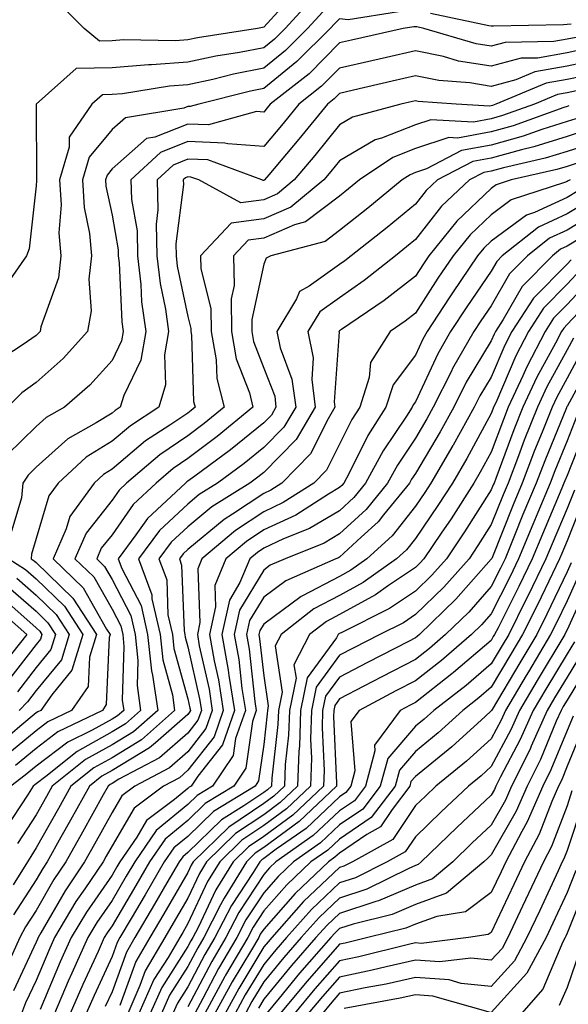
# Model space of a CAD drawing. Units: inches. Extents: x 1037123 to 1039763, y 7218698 to 7221338.
# Drawn here: x 1038156 to 1038228, y 7219253 to 7219383 of the extents above; entities that cross this region are included whole.
import ezdxf

# ---------------------------------------------------------------- set-up
doc = ezdxf.new("R2010")
doc.units = ezdxf.units.IN
doc.header["$MEASUREMENT"] = 0
doc.layers.add('Contour_10377218', color=7, linetype='Continuous', true_color=0x5b8431)

msp = doc.modelspace()

# ---------------------------------------------------------------- linework, layer by layer
at = {"layer": 'Contour_10377218'}
for points in [[(1038192.72, 7219387.25, 2974), (1038188.05, 7219382.08, 2974), (1038187.91, 7219382.06, 2974), (1038187.25, 7219381.92, 2974), (1038179.3, 7219380.67, 2974), (1038178.05, 7219380.4, 2974), (1038176.41, 7219380.28, 2974), (1038169.55, 7219380.42, 2974), (1038168.05, 7219380.3, 2974), (1038166.39, 7219380.26, 2974), (1038164.38, 7219381.92, 2974), (1038161.23, 7219385.1, 2974)], [(1038194.3, 7219385.67, 2975), (1038190.88, 7219381.92, 2975), (1038189.46, 7219380.51, 2975), (1038188.05, 7219379.36, 2975), (1038184.87, 7219378.74, 2975), (1038181.72, 7219378.25, 2975), (1038178.05, 7219377.45, 2975), (1038173.25, 7219377.12, 2975), (1038172.84, 7219377.13, 2975), (1038168.05, 7219376.74, 2975), (1038163.32, 7219376.65, 2975), (1038158.05, 7219371.92, 2975), (1038158.11, 7219361.98, 2975), (1038158.09, 7219361.92, 2975), (1038158.11, 7219361.86, 2975), (1038158.05, 7219361.16, 2975), (1038157.15, 7219352.82, 2975), (1038156.78, 7219351.92, 2975), (1038153.87, 7219347.74, 2975)], [(1038195.84, 7219384.13, 2976), (1038193.83, 7219381.92, 2976), (1038190.94, 7219379.03, 2976), (1038188.05, 7219376.69, 2976), (1038184.07, 7219375.9, 2976), (1038181.33, 7219375.2, 2976), (1038178.05, 7219374.48, 2976), (1038175.65, 7219374.32, 2976), (1038169.44, 7219373.31, 2976), (1038168.05, 7219373.19, 2976), (1038166.8, 7219373.17, 2976), (1038165.41, 7219371.92, 2976), (1038162.39, 7219367.58, 2976), (1038162.39, 7219366.26, 2976), (1038161.14, 7219361.92, 2976), (1038161.33, 7219358.64, 2976), (1038161.06, 7219354.93, 2976), (1038161.31, 7219351.92, 2976), (1038160.98, 7219348.99, 2976), (1038158.66, 7219342.53, 2976), (1038158.56, 7219341.92, 2976), (1038158.32, 7219341.65, 2976), (1038158.05, 7219341.41, 2976), (1038156.35, 7219340.22, 2976), (1038152.35, 7219337.62, 2976)], [(1038205.84, 7219384.13, 2977), (1038199.2, 7219383.07, 2977), (1038198.05, 7219383.17, 2977), (1038197.41, 7219382.56, 2977), (1038196.8, 7219381.92, 2977), (1038192.42, 7219377.55, 2977), (1038188.05, 7219373.99, 2977), (1038186.31, 7219373.66, 2977), (1038179.5, 7219371.92, 2977), (1038178.36, 7219371.61, 2977), (1038178.05, 7219371.61, 2977), (1038177.54, 7219371.41, 2977), (1038169.83, 7219370.14, 2977), (1038168.05, 7219368.58, 2977), (1038165.04, 7219364.93, 2977), (1038164.16, 7219361.92, 2977), (1038164.4, 7219358.27, 2977), (1038165.1, 7219354.87, 2977), (1038165.34, 7219351.92, 2977), (1038164.98, 7219348.85, 2977), (1038165.32, 7219344.65, 2977), (1038164.83, 7219341.92, 2977), (1038161.6, 7219338.37, 2977), (1038158.05, 7219335.2, 2977), (1038156.14, 7219333.83, 2977), (1038154.28, 7219331.92, 2977)], [(1038228.6, 7219382.47, 2977), (1038228.05, 7219382.43, 2977), (1038227.56, 7219382.41, 2977), (1038218.36, 7219382.23, 2977), (1038218.05, 7219382.21, 2977), (1038217.72, 7219382.25, 2977), (1038210.04, 7219383.91, 2977)], [(1038229.24, 7219380.73, 2978), (1038228.05, 7219380.49, 2978), (1038226.31, 7219380.18, 2978), (1038219.89, 7219380.08, 2978), (1038218.05, 7219379.58, 2978), (1038216.04, 7219379.91, 2978), (1038209.16, 7219381.92, 2978), (1038208.25, 7219382.12, 2978), (1038208.05, 7219382.13, 2978), (1038207.84, 7219382.13, 2978), (1038206.45, 7219381.92, 2978), (1038199.61, 7219380.36, 2978), (1038198.05, 7219380.01, 2978), (1038194.03, 7219375.94, 2978), (1038188.91, 7219371.92, 2978), (1038188.52, 7219371.45, 2978), (1038188.05, 7219370.88, 2978), (1038187.09, 7219370.96, 2978), (1038180.76, 7219369.21, 2978), (1038178.05, 7219369.3, 2978), (1038173.69, 7219367.56, 2978), (1038172.58, 7219367.39, 2978), (1038168.05, 7219363.37, 2978), (1038167.41, 7219362.56, 2978), (1038167.21, 7219361.92, 2978), (1038167.25, 7219361.12, 2978), (1038168.05, 7219357.29, 2978), (1038168.85, 7219352.72, 2978), (1038168.87, 7219351.92, 2978), (1038168.99, 7219350.98, 2978), (1038169.34, 7219343.21, 2978), (1038169.51, 7219341.92, 2978), (1038169.3, 7219340.67, 2978), (1038168.05, 7219338.09, 2978), (1038165.14, 7219334.83, 2978), (1038161.8, 7219331.92, 2978), (1038159.38, 7219330.59, 2978), (1038158.05, 7219329.38, 2978), (1038154.28, 7219325.69, 2978)], [(1038230.71, 7219379.26, 2979), (1038228.05, 7219378.72, 2979), (1038224.14, 7219378.01, 2979), (1038221.98, 7219377.99, 2979), (1038218.05, 7219376.92, 2979), (1038213.75, 7219377.62, 2979), (1038211.76, 7219378.21, 2979), (1038208.05, 7219378.97, 2979), (1038204.22, 7219378.09, 2979), (1038202.31, 7219377.66, 2979), (1038198.05, 7219376.67, 2979), (1038195.69, 7219374.28, 2979), (1038192.68, 7219371.92, 2979), (1038190.61, 7219369.36, 2979), (1038188.05, 7219366.33, 2979), (1038183.3, 7219366.67, 2979), (1038182.93, 7219366.8, 2979), (1038178.05, 7219366.98, 2979), (1038174.44, 7219365.53, 2979), (1038170.55, 7219361.92, 2979), (1038170.61, 7219359.36, 2979), (1038171.35, 7219355.22, 2979), (1038171.41, 7219351.92, 2979), (1038171.86, 7219348.11, 2979), (1038171.96, 7219345.83, 2979), (1038172.5, 7219341.92, 2979), (1038171.84, 7219338.13, 2979), (1038169.59, 7219333.46, 2979), (1038169.12, 7219331.92, 2979), (1038168.48, 7219331.49, 2979), (1038168.05, 7219331.14, 2979), (1038165.98, 7219329.85, 2979), (1038162.21, 7219327.76, 2979), (1038158.05, 7219324.01, 2979), (1038157, 7219322.97, 2979), (1038156.31, 7219321.92, 2979), (1038156.1, 7219319.97, 2979), (1038154.71, 7219315.26, 2979)], [(1038232.17, 7219377.8, 2980), (1038228.05, 7219376.96, 2980), (1038223.79, 7219376.18, 2980), (1038221.27, 7219375.14, 2980), (1038218.05, 7219374.26, 2980), (1038215.24, 7219374.73, 2980), (1038211.16, 7219375.03, 2980), (1038208.05, 7219375.67, 2980), (1038205, 7219374.97, 2980), (1038199.91, 7219373.78, 2980), (1038198.05, 7219373.35, 2980), (1038197.35, 7219372.62, 2980), (1038196.45, 7219371.92, 2980), (1038192.68, 7219367.29, 2980), (1038188.73, 7219362.6, 2980), (1038188.17, 7219361.92, 2980), (1038188.11, 7219361.86, 2980), (1038188.05, 7219361.84, 2980), (1038187.97, 7219361.84, 2980), (1038187.82, 7219361.92, 2980), (1038180.69, 7219364.56, 2980), (1038178.05, 7219364.65, 2980), (1038176.1, 7219363.87, 2980), (1038173.99, 7219361.92, 2980), (1038174.1, 7219357.97, 2980), (1038173.87, 7219356.1, 2980), (1038173.95, 7219351.92, 2980), (1038174.38, 7219348.25, 2980), (1038175.1, 7219344.87, 2980), (1038175.51, 7219341.92, 2980), (1038174.96, 7219338.83, 2980), (1038175.1, 7219334.87, 2980), (1038174.22, 7219331.92, 2980), (1038170.49, 7219329.48, 2980), (1038168.05, 7219327.45, 2980), (1038164.63, 7219325.34, 2980), (1038160.94, 7219321.92, 2980), (1038159.73, 7219320.24, 2980), (1038158.05, 7219314.6, 2980), (1038157.44, 7219312.53, 2980), (1038157.41, 7219311.92, 2980), (1038157.8, 7219311.67, 2980), (1038158.05, 7219311.43, 2980), (1038162.87, 7219306.74, 2980), (1038166, 7219301.92, 2980), (1038165.08, 7219298.95, 2980), (1038164.91, 7219295.06, 2980), (1038162.72, 7219291.92, 2980), (1038159.57, 7219290.4, 2980), (1038158.05, 7219289.22, 2980), (1038154.07, 7219285.9, 2980)], [(1038232.15, 7219376.02, 2981), (1038228.05, 7219375.18, 2981), (1038225.28, 7219374.69, 2981), (1038218.64, 7219371.92, 2981), (1038218.21, 7219371.76, 2981), (1038218.05, 7219371.72, 2981), (1038217.8, 7219371.67, 2981), (1038213.44, 7219371.92, 2981), (1038208.42, 7219372.29, 2981), (1038208.05, 7219372.37, 2981), (1038207.68, 7219372.29, 2981), (1038206.14, 7219371.92, 2981), (1038199.77, 7219370.2, 2981), (1038198.05, 7219369.21, 2981), (1038194.81, 7219365.16, 2981), (1038192.07, 7219361.92, 2981), (1038189.87, 7219360.1, 2981), (1038188.05, 7219359.32, 2981), (1038185.02, 7219358.89, 2981), (1038179.5, 7219361.92, 2981), (1038178.44, 7219362.31, 2981), (1038178.05, 7219362.33, 2981), (1038177.76, 7219362.21, 2981), (1038177.44, 7219361.92, 2981), (1038177.46, 7219361.33, 2981), (1038176.47, 7219353.5, 2981), (1038176.49, 7219351.92, 2981), (1038176.66, 7219350.53, 2981), (1038178.05, 7219343.89, 2981), (1038178.44, 7219342.31, 2981), (1038178.46, 7219341.92, 2981), (1038178.54, 7219341.43, 2981), (1038178.81, 7219332.68, 2981), (1038179.01, 7219331.92, 2981), (1038178.48, 7219331.49, 2981), (1038178.05, 7219331.16, 2981), (1038175.69, 7219329.56, 2981), (1038172.48, 7219327.49, 2981), (1038168.05, 7219323.76, 2981), (1038166.92, 7219323.05, 2981), (1038165.69, 7219321.92, 2981), (1038162.48, 7219317.49, 2981), (1038162.01, 7219315.88, 2981), (1038160.28, 7219311.92, 2981), (1038164.24, 7219308.11, 2981), (1038167.33, 7219302.64, 2981), (1038167.8, 7219301.92, 2981), (1038167.68, 7219301.55, 2981), (1038167.29, 7219292.68, 2981), (1038166.78, 7219291.92, 2981), (1038160.9, 7219289.07, 2981), (1038158.05, 7219286.9, 2981), (1038155.34, 7219284.63, 2981)], [(1038229.92, 7219373.8, 2982), (1038228.05, 7219373.4, 2982), (1038226.78, 7219373.19, 2982), (1038223.75, 7219371.92, 2982), (1038219.55, 7219370.42, 2982), (1038218.05, 7219369.99, 2982), (1038215.69, 7219369.56, 2982), (1038210.1, 7219369.87, 2982), (1038208.05, 7219369.21, 2982), (1038203.58, 7219367.45, 2982), (1038202.74, 7219367.23, 2982), (1038198.05, 7219364.44, 2982), (1038196.92, 7219363.05, 2982), (1038195.98, 7219361.92, 2982), (1038191.64, 7219358.33, 2982), (1038188.05, 7219356.78, 2982), (1038183.77, 7219356.2, 2982), (1038179.73, 7219351.92, 2982), (1038179.77, 7219350.2, 2982), (1038181.1, 7219344.97, 2982), (1038181.14, 7219341.92, 2982), (1038181.78, 7219338.19, 2982), (1038181.86, 7219335.73, 2982), (1038182.82, 7219331.92, 2982), (1038180.2, 7219329.77, 2982), (1038178.05, 7219328.17, 2982), (1038174.34, 7219325.63, 2982), (1038169.98, 7219321.92, 2982), (1038168.99, 7219320.98, 2982), (1038168.05, 7219319.65, 2982), (1038164.65, 7219315.32, 2982), (1038163.17, 7219311.92, 2982), (1038165.65, 7219309.52, 2982), (1038168.05, 7219305.28, 2982), (1038169.2, 7219303.07, 2982), (1038169.46, 7219301.92, 2982), (1038169.63, 7219300.34, 2982), (1038169.4, 7219293.27, 2982), (1038169.59, 7219291.92, 2982), (1038168.77, 7219291.2, 2982), (1038168.05, 7219290.77, 2982), (1038165.43, 7219289.3, 2982), (1038162.23, 7219287.74, 2982), (1038158.05, 7219284.56, 2982), (1038156.6, 7219283.37, 2982), (1038154.71, 7219281.92, 2982)], [(1038228.28, 7219371.69, 2983), (1038228.05, 7219371.61, 2983), (1038227.6, 7219371.47, 2983), (1038220.92, 7219369.05, 2983), (1038218.05, 7219368.27, 2983), (1038213.58, 7219367.45, 2983), (1038212.44, 7219367.53, 2983), (1038208.05, 7219366.06, 2983), (1038205.08, 7219364.89, 2983), (1038200.69, 7219361.92, 2983), (1038199.24, 7219360.73, 2983), (1038198.05, 7219359.79, 2983), (1038193.58, 7219356.39, 2983), (1038192.13, 7219356, 2983), (1038188.05, 7219354.26, 2983), (1038186, 7219353.97, 2983), (1038184.05, 7219351.92, 2983), (1038184.14, 7219348.01, 2983), (1038183.75, 7219346.22, 2983), (1038183.81, 7219341.92, 2983), (1038184.44, 7219338.31, 2983), (1038186.16, 7219333.81, 2983), (1038186.62, 7219331.92, 2983), (1038181.92, 7219328.05, 2983), (1038178.05, 7219325.16, 2983), (1038176.12, 7219323.85, 2983), (1038173.87, 7219321.92, 2983), (1038170.86, 7219319.11, 2983), (1038168.05, 7219315.1, 2983), (1038166.64, 7219313.33, 2983), (1038166.04, 7219311.92, 2983), (1038167.05, 7219310.92, 2983), (1038168.05, 7219309.19, 2983), (1038170.55, 7219304.42, 2983), (1038171.1, 7219301.92, 2983), (1038171.47, 7219298.5, 2983), (1038171.35, 7219295.22, 2983), (1038171.82, 7219291.92, 2983), (1038169.83, 7219290.14, 2983), (1038168.05, 7219289.07, 2983), (1038163.46, 7219286.51, 2983), (1038159.34, 7219283.21, 2983), (1038158.05, 7219282.21, 2983), (1038157.89, 7219282.08, 2983), (1038157.66, 7219281.92, 2983), (1038156.98, 7219280.85, 2983), (1038153.87, 7219276.1, 2983)], [(1038229.79, 7219370.18, 2984), (1038228.05, 7219369.63, 2984), (1038224.71, 7219368.58, 2984), (1038222.27, 7219367.7, 2984), (1038218.05, 7219366.53, 2984), (1038214.14, 7219365.83, 2984), (1038209.53, 7219363.4, 2984), (1038208.05, 7219362.92, 2984), (1038207.35, 7219362.62, 2984), (1038206.29, 7219361.92, 2984), (1038201.76, 7219358.21, 2984), (1038198.05, 7219355.26, 2984), (1038196.16, 7219353.81, 2984), (1038188.97, 7219351.92, 2984), (1038188.38, 7219351.59, 2984), (1038188.05, 7219350.79, 2984), (1038186.47, 7219343.5, 2984), (1038186.49, 7219341.92, 2984), (1038186.72, 7219340.59, 2984), (1038188.05, 7219337.1, 2984), (1038189.5, 7219333.37, 2984), (1038189.67, 7219331.92, 2984), (1038189.07, 7219330.9, 2984), (1038188.05, 7219329.87, 2984), (1038183.67, 7219326.3, 2984), (1038178.97, 7219322.84, 2984), (1038178.05, 7219322.15, 2984), (1038177.91, 7219322.06, 2984), (1038177.76, 7219321.92, 2984), (1038172.72, 7219317.25, 2984), (1038171.21, 7219315.08, 2984), (1038168.85, 7219311.92, 2984), (1038169.34, 7219310.63, 2984), (1038171.88, 7219305.75, 2984), (1038172.74, 7219301.92, 2984), (1038173.25, 7219297.12, 2984), (1038173.4, 7219296.57, 2984), (1038174.07, 7219291.92, 2984), (1038170.9, 7219289.07, 2984), (1038168.05, 7219287.37, 2984), (1038164.55, 7219285.42, 2984), (1038160.18, 7219281.92, 2984), (1038159.42, 7219280.55, 2984), (1038158.05, 7219278.11, 2984), (1038155.61, 7219274.36, 2984)], [(1038231.27, 7219368.7, 2985), (1038228.05, 7219367.66, 2985), (1038223.67, 7219366.3, 2985), (1038222.03, 7219365.9, 2985), (1038218.05, 7219364.81, 2985), (1038215.61, 7219364.36, 2985), (1038210.96, 7219361.92, 2985), (1038209.46, 7219360.51, 2985), (1038208.05, 7219358.72, 2985), (1038204.32, 7219355.65, 2985), (1038199.59, 7219351.92, 2985), (1038198.73, 7219351.24, 2985), (1038198.05, 7219350.77, 2985), (1038194.05, 7219347.92, 2985), (1038192.76, 7219347.21, 2985), (1038192.37, 7219346.24, 2985), (1038189.77, 7219341.92, 2985), (1038190.2, 7219339.77, 2985), (1038191.78, 7219335.65, 2985), (1038192.27, 7219331.92, 2985), (1038190.69, 7219329.28, 2985), (1038188.05, 7219326.61, 2985), (1038185.47, 7219324.5, 2985), (1038181.98, 7219321.92, 2985), (1038179.55, 7219320.42, 2985), (1038178.05, 7219319.15, 2985), (1038174.32, 7219315.65, 2985), (1038171.55, 7219311.92, 2985), (1038173.3, 7219307.17, 2985), (1038173.32, 7219306.65, 2985), (1038174.38, 7219301.92, 2985), (1038174.73, 7219298.6, 2985), (1038176.02, 7219293.95, 2985), (1038176.31, 7219291.92, 2985), (1038171.96, 7219288.01, 2985), (1038168.05, 7219285.67, 2985), (1038165.65, 7219284.32, 2985), (1038162.64, 7219281.92, 2985), (1038161, 7219278.97, 2985), (1038158.05, 7219273.76, 2985), (1038157.33, 7219272.64, 2985), (1038156.9, 7219271.92, 2985), (1038155, 7219268.87, 2985)], [(1038232.78, 7219367.19, 2986), (1038228.05, 7219365.69, 2986), (1038225.18, 7219364.79, 2986), (1038219.65, 7219363.52, 2986), (1038218.05, 7219363.09, 2986), (1038217.07, 7219362.9, 2986), (1038215.2, 7219361.92, 2986), (1038211.51, 7219358.46, 2986), (1038208.05, 7219354.05, 2986), (1038206.88, 7219353.09, 2986), (1038205.41, 7219351.92, 2986), (1038201.31, 7219348.66, 2986), (1038198.05, 7219346.37, 2986), (1038195.45, 7219344.52, 2986), (1038193.87, 7219341.92, 2986), (1038194.57, 7219338.44, 2986), (1038194.38, 7219335.59, 2986), (1038194.85, 7219331.92, 2986), (1038192.31, 7219327.66, 2986), (1038188.05, 7219323.33, 2986), (1038187.27, 7219322.7, 2986), (1038186.21, 7219321.92, 2986), (1038181.19, 7219318.78, 2986), (1038178.05, 7219316.16, 2986), (1038175.86, 7219314.11, 2986), (1038174.24, 7219311.92, 2986), (1038175.28, 7219309.15, 2986), (1038175.43, 7219304.54, 2986), (1038176.02, 7219301.92, 2986), (1038176.21, 7219300.08, 2986), (1038178.05, 7219293.44, 2986), (1038178.32, 7219292.19, 2986), (1038178.38, 7219291.92, 2986), (1038178.28, 7219291.69, 2986), (1038178.05, 7219291.37, 2986), (1038173.77, 7219287.64, 2986), (1038173.01, 7219286.96, 2986), (1038168.05, 7219283.97, 2986), (1038166.72, 7219283.25, 2986), (1038165.08, 7219281.92, 2986), (1038162.56, 7219277.41, 2986), (1038161.31, 7219275.18, 2986), (1038159.48, 7219271.92, 2986), (1038158.91, 7219271.06, 2986), (1038158.05, 7219269.56, 2986), (1038155.06, 7219264.91, 2986)], [(1038230.69, 7219364.56, 2987), (1038228.05, 7219363.72, 2987), (1038226.68, 7219363.29, 2987), (1038220.69, 7219361.92, 2987), (1038218.69, 7219361.28, 2987), (1038218.05, 7219360.79, 2987), (1038213.5, 7219356.47, 2987), (1038209.81, 7219351.92, 2987), (1038209.1, 7219350.87, 2987), (1038208.05, 7219349.24, 2987), (1038203.95, 7219346.02, 2987), (1038198.3, 7219342.17, 2987), (1038198.05, 7219342, 2987), (1038197.97, 7219341.92, 2987), (1038197.99, 7219341.86, 2987), (1038197.35, 7219332.62, 2987), (1038197.44, 7219331.92, 2987), (1038196.53, 7219330.4, 2987), (1038194.2, 7219325.77, 2987), (1038190.45, 7219321.92, 2987), (1038188.99, 7219320.98, 2987), (1038188.05, 7219320.55, 2987), (1038183.95, 7219317.82, 2987), (1038182.84, 7219317.13, 2987), (1038178.05, 7219313.15, 2987), (1038177.41, 7219312.56, 2987), (1038176.94, 7219311.92, 2987), (1038177.23, 7219311.1, 2987), (1038177.56, 7219302.41, 2987), (1038177.66, 7219301.92, 2987), (1038177.7, 7219301.57, 2987), (1038178.05, 7219300.32, 2987), (1038179.57, 7219293.44, 2987), (1038179.83, 7219291.92, 2987), (1038179.36, 7219290.61, 2987), (1038178.05, 7219288.91, 2987), (1038174.32, 7219285.65, 2987), (1038168.95, 7219282.82, 2987), (1038168.05, 7219282.27, 2987), (1038167.82, 7219282.15, 2987), (1038167.54, 7219281.92, 2987), (1038166.9, 7219280.77, 2987), (1038164.14, 7219275.83, 2987), (1038161.96, 7219271.92, 2987), (1038160.37, 7219269.6, 2987), (1038158.05, 7219265.49, 2987), (1038156.64, 7219263.33, 2987), (1038155.88, 7219261.92, 2987), (1038154.14, 7219258.01, 2987)], [(1038228.44, 7219361.92, 2988), (1038228.17, 7219361.8, 2988), (1038228.05, 7219361.72, 2988), (1038227.7, 7219361.57, 2988), (1038220.69, 7219359.28, 2988), (1038218.05, 7219357.31, 2988), (1038215.28, 7219354.69, 2988), (1038213.03, 7219351.92, 2988), (1038211.02, 7219348.95, 2988), (1038208.05, 7219344.34, 2988), (1038206.7, 7219343.27, 2988), (1038204.71, 7219341.92, 2988), (1038202.15, 7219337.82, 2988), (1038201.96, 7219335.83, 2988), (1038200.71, 7219331.92, 2988), (1038199.67, 7219330.3, 2988), (1038198.05, 7219327.06, 2988), (1038196.33, 7219323.64, 2988), (1038194.65, 7219321.92, 2988), (1038190.63, 7219319.34, 2988), (1038188.05, 7219318.13, 2988), (1038184.32, 7219315.65, 2988), (1038179.91, 7219311.92, 2988), (1038179.36, 7219310.61, 2988), (1038179.63, 7219303.5, 2988), (1038179.3, 7219301.92, 2988), (1038179.55, 7219300.42, 2988), (1038180.84, 7219294.71, 2988), (1038181.27, 7219291.92, 2988), (1038180.43, 7219289.54, 2988), (1038178.05, 7219286.45, 2988), (1038175.63, 7219284.34, 2988), (1038171.04, 7219281.92, 2988), (1038169.34, 7219280.63, 2988), (1038168.05, 7219278.42, 2988), (1038165.73, 7219274.24, 2988), (1038164.42, 7219271.92, 2988), (1038161.86, 7219268.11, 2988), (1038158.67, 7219262.55, 2988), (1038158.3, 7219261.92, 2988), (1038158.23, 7219261.74, 2988), (1038158.05, 7219261.33, 2988), (1038155.06, 7219254.91, 2988)], [(1038229.5, 7219360.47, 2989), (1038228.05, 7219359.6, 2989), (1038223.77, 7219357.64, 2989), (1038222.7, 7219357.27, 2989), (1038218.05, 7219353.85, 2989), (1038217.05, 7219352.92, 2989), (1038216.25, 7219351.92, 2989), (1038212.93, 7219347.04, 2989), (1038212.5, 7219346.37, 2989), (1038209.61, 7219341.92, 2989), (1038209.05, 7219340.92, 2989), (1038208.05, 7219338.81, 2989), (1038205.1, 7219334.87, 2989), (1038204.16, 7219331.92, 2989), (1038201.76, 7219328.21, 2989), (1038199.26, 7219323.13, 2989), (1038198.62, 7219321.92, 2989), (1038198.36, 7219321.61, 2989), (1038198.05, 7219321.33, 2989), (1038196.59, 7219320.46, 2989), (1038192.27, 7219317.7, 2989), (1038188.05, 7219315.73, 2989), (1038185.76, 7219314.21, 2989), (1038183.07, 7219311.92, 2989), (1038181.59, 7219308.38, 2989), (1038181.7, 7219305.57, 2989), (1038180.92, 7219301.92, 2989), (1038181.53, 7219298.44, 2989), (1038182.09, 7219295.96, 2989), (1038182.72, 7219291.92, 2989), (1038181.53, 7219288.44, 2989), (1038178.05, 7219284.01, 2989), (1038176.94, 7219283.03, 2989), (1038174.85, 7219281.92, 2989), (1038170.96, 7219279.01, 2989), (1038168.05, 7219274.03, 2989), (1038167.29, 7219272.68, 2989), (1038166.88, 7219271.92, 2989), (1038164.48, 7219268.35, 2989), (1038163.3, 7219266.67, 2989), (1038160.49, 7219261.92, 2989), (1038159.73, 7219260.24, 2989), (1038158.05, 7219256.28, 2989), (1038156.66, 7219253.31, 2989), (1038156.1, 7219251.92, 2989)], [(1038230.84, 7219359.13, 2990), (1038228.05, 7219357.45, 2990), (1038224.26, 7219355.71, 2990), (1038219.51, 7219351.92, 2990), (1038218.79, 7219351.18, 2990), (1038218.05, 7219349.89, 2990), (1038214.81, 7219345.16, 2990), (1038212.68, 7219341.92, 2990), (1038211, 7219338.97, 2990), (1038208.05, 7219332.66, 2990), (1038207.74, 7219332.23, 2990), (1038207.62, 7219331.92, 2990), (1038206.86, 7219330.73, 2990), (1038203.79, 7219326.18, 2990), (1038201.49, 7219321.92, 2990), (1038199.94, 7219320.03, 2990), (1038198.05, 7219318.27, 2990), (1038194.07, 7219315.9, 2990), (1038190.67, 7219314.54, 2990), (1038188.05, 7219313.31, 2990), (1038187.21, 7219312.76, 2990), (1038186.23, 7219311.92, 2990), (1038184.92, 7219308.8, 2990), (1038183.52, 7219306.45, 2990), (1038182.54, 7219301.92, 2990), (1038183.36, 7219297.23, 2990), (1038183.44, 7219296.53, 2990), (1038184.18, 7219291.92, 2990), (1038182.6, 7219287.37, 2990), (1038179.38, 7219283.25, 2990), (1038178.48, 7219281.92, 2990), (1038178.21, 7219281.76, 2990), (1038178.05, 7219281.59, 2990), (1038176.29, 7219280.16, 2990), (1038172.6, 7219277.37, 2990), (1038171.31, 7219275.18, 2990), (1038169.07, 7219271.92, 2990), (1038168.69, 7219271.28, 2990), (1038168.05, 7219270.16, 2990), (1038164.67, 7219265.3, 2990), (1038162.68, 7219261.92, 2990), (1038161.23, 7219258.74, 2990), (1038158.56, 7219252.43, 2990)], [(1038232.17, 7219357.8, 2991), (1038228.05, 7219355.3, 2991), (1038225.73, 7219354.24, 2991), (1038222.82, 7219351.92, 2991), (1038220.45, 7219349.52, 2991), (1038218.05, 7219345.32, 2991), (1038216.66, 7219343.31, 2991), (1038215.76, 7219341.92, 2991), (1038212.95, 7219337.02, 2991), (1038212.8, 7219336.67, 2991), (1038210.41, 7219331.92, 2991), (1038209.57, 7219330.4, 2991), (1038208.05, 7219327.84, 2991), (1038205.67, 7219324.3, 2991), (1038204.38, 7219321.92, 2991), (1038201.55, 7219318.42, 2991), (1038198.05, 7219315.2, 2991), (1038196, 7219313.97, 2991), (1038190.88, 7219311.92, 2991), (1038188.91, 7219311.06, 2991), (1038188.05, 7219310.42, 2991), (1038184.85, 7219305.12, 2991), (1038184.16, 7219301.92, 2991), (1038184.75, 7219298.62, 2991), (1038185.18, 7219294.79, 2991), (1038185.63, 7219291.92, 2991), (1038184.34, 7219288.21, 2991), (1038184.01, 7219285.96, 2991), (1038181.29, 7219281.92, 2991), (1038179.28, 7219280.69, 2991), (1038178.05, 7219279.5, 2991), (1038173.89, 7219276.08, 2991), (1038171.04, 7219271.92, 2991), (1038169.92, 7219270.05, 2991), (1038168.05, 7219266.82, 2991), (1038166.04, 7219263.93, 2991), (1038164.85, 7219261.92, 2991), (1038162.74, 7219257.23, 2991), (1038162.29, 7219256.16, 2991), (1038160.45, 7219251.92, 2991)], [(1038231.19, 7219355.06, 2992), (1038228.05, 7219353.17, 2992), (1038227.19, 7219352.78, 2992), (1038226.14, 7219351.92, 2992), (1038222.13, 7219347.84, 2992), (1038219.63, 7219343.5, 2992), (1038218.62, 7219341.92, 2992), (1038218.42, 7219341.55, 2992), (1038218.05, 7219340.69, 2992), (1038214.75, 7219335.22, 2992), (1038213.11, 7219331.92, 2992), (1038211.31, 7219328.66, 2992), (1038208.05, 7219323.19, 2992), (1038207.54, 7219322.43, 2992), (1038207.25, 7219321.92, 2992), (1038203.85, 7219317.72, 2992), (1038203.15, 7219316.82, 2992), (1038200.9, 7219314.77, 2992), (1038198.05, 7219312.13, 2992), (1038197.91, 7219312.06, 2992), (1038197.58, 7219311.92, 2992), (1038190.96, 7219309.01, 2992), (1038188.05, 7219306.86, 2992), (1038186.19, 7219303.78, 2992), (1038185.78, 7219301.92, 2992), (1038186.14, 7219300.01, 2992), (1038186.9, 7219293.07, 2992), (1038187.07, 7219291.92, 2992), (1038186.57, 7219290.44, 2992), (1038185.69, 7219284.28, 2992), (1038184.1, 7219281.92, 2992), (1038180.35, 7219279.62, 2992), (1038178.05, 7219277.39, 2992), (1038175.04, 7219274.93, 2992), (1038172.99, 7219271.92, 2992), (1038171.17, 7219268.8, 2992), (1038168.05, 7219263.48, 2992), (1038167.41, 7219262.56, 2992), (1038167.03, 7219261.92, 2992), (1038166.21, 7219260.08, 2992), (1038164.22, 7219255.75, 2992), (1038162.54, 7219251.92, 2992)], [(1038228.6, 7219351.37, 2993), (1038228.05, 7219350.81, 2993), (1038223.64, 7219346.33, 2993), (1038220.78, 7219341.92, 2993), (1038219.85, 7219340.12, 2993), (1038218.05, 7219335.9, 2993), (1038216.55, 7219333.42, 2993), (1038215.8, 7219331.92, 2993), (1038213.03, 7219326.94, 2993), (1038212.99, 7219326.86, 2993), (1038210.1, 7219321.92, 2993), (1038209.3, 7219320.67, 2993), (1038208.05, 7219318.85, 2993), (1038205, 7219314.97, 2993), (1038201.66, 7219311.92, 2993), (1038199.55, 7219310.42, 2993), (1038198.05, 7219309.6, 2993), (1038193.17, 7219307.04, 2993), (1038193.01, 7219306.96, 2993), (1038188.05, 7219303.31, 2993), (1038187.52, 7219302.45, 2993), (1038187.41, 7219301.92, 2993), (1038187.5, 7219301.37, 2993), (1038188.05, 7219296.49, 2993), (1038188.66, 7219292.53, 2993), (1038188.54, 7219291.92, 2993), (1038188.52, 7219291.45, 2993), (1038188.05, 7219287.43, 2993), (1038187.37, 7219282.6, 2993), (1038186.92, 7219281.92, 2993), (1038181.41, 7219278.56, 2993), (1038178.05, 7219275.28, 2993), (1038176.21, 7219273.76, 2993), (1038174.94, 7219271.92, 2993), (1038172.41, 7219267.56, 2993), (1038170.59, 7219264.46, 2993), (1038169.1, 7219261.92, 2993), (1038168.71, 7219261.26, 2993), (1038168.05, 7219259.42, 2993), (1038165.69, 7219254.28, 2993), (1038164.65, 7219251.92, 2993)], [(1038229.87, 7219350.1, 2994), (1038228.05, 7219348.15, 2994), (1038224.96, 7219345.01, 2994), (1038222.95, 7219341.92, 2994), (1038221.27, 7219338.7, 2994), (1038218.64, 7219332.51, 2994), (1038218.36, 7219331.92, 2994), (1038218.28, 7219331.69, 2994), (1038218.05, 7219331.08, 2994), (1038214.83, 7219325.14, 2994), (1038212.93, 7219321.92, 2994), (1038211.02, 7219318.95, 2994), (1038208.05, 7219314.62, 2994), (1038206.86, 7219313.11, 2994), (1038205.57, 7219311.92, 2994), (1038201.17, 7219308.8, 2994), (1038198.05, 7219307.08, 2994), (1038194.67, 7219305.3, 2994), (1038190.34, 7219301.92, 2994), (1038189.55, 7219300.42, 2994), (1038190.47, 7219294.34, 2994), (1038189.98, 7219291.92, 2994), (1038189.92, 7219290.05, 2994), (1038189.1, 7219282.97, 2994), (1038189.07, 7219281.92, 2994), (1038188.54, 7219281.43, 2994), (1038188.05, 7219281.06, 2994), (1038185.43, 7219279.3, 2994), (1038182.48, 7219277.49, 2994), (1038178.05, 7219273.17, 2994), (1038177.37, 7219272.6, 2994), (1038176.9, 7219271.92, 2994), (1038175.3, 7219269.17, 2994), (1038173.64, 7219266.33, 2994), (1038171.08, 7219261.92, 2994), (1038169.96, 7219260.01, 2994), (1038168.05, 7219254.77, 2994), (1038167.15, 7219252.82, 2994)], [(1038231.16, 7219348.81, 2995), (1038228.05, 7219345.49, 2995), (1038226.27, 7219343.7, 2995), (1038225.14, 7219341.92, 2995), (1038222.72, 7219337.25, 2995), (1038222.21, 7219336.08, 2995), (1038220.3, 7219331.92, 2995), (1038219.65, 7219330.32, 2995), (1038218.05, 7219326, 2995), (1038216.6, 7219323.37, 2995), (1038215.76, 7219321.92, 2995), (1038212.76, 7219317.21, 2995), (1038211.43, 7219315.3, 2995), (1038209.14, 7219311.92, 2995), (1038208.62, 7219311.35, 2995), (1038208.05, 7219310.79, 2995), (1038204.51, 7219308.38, 2995), (1038202.8, 7219307.17, 2995), (1038198.05, 7219304.56, 2995), (1038196.31, 7219303.66, 2995), (1038194.09, 7219301.92, 2995), (1038192.03, 7219297.94, 2995), (1038192.31, 7219296.18, 2995), (1038191.45, 7219291.92, 2995), (1038191.33, 7219288.64, 2995), (1038190.9, 7219284.77, 2995), (1038190.78, 7219281.92, 2995), (1038189.38, 7219280.59, 2995), (1038188.05, 7219279.62, 2995), (1038183.46, 7219276.51, 2995), (1038178.77, 7219271.92, 2995), (1038178.5, 7219271.47, 2995), (1038178.05, 7219270.53, 2995), (1038174.89, 7219265.08, 2995), (1038173.03, 7219261.92, 2995), (1038171.19, 7219258.78, 2995), (1038169.09, 7219252.96, 2995)], [(1038232.44, 7219347.53, 2996), (1038228.05, 7219342.84, 2996), (1038227.6, 7219342.37, 2996), (1038227.31, 7219341.92, 2996), (1038226.51, 7219340.38, 2996), (1038224.07, 7219335.9, 2996), (1038222.23, 7219331.92, 2996), (1038221.02, 7219328.95, 2996), (1038218.64, 7219322.51, 2996), (1038218.42, 7219321.92, 2996), (1038218.3, 7219321.67, 2996), (1038218.05, 7219321.02, 2996), (1038214.51, 7219315.46, 2996), (1038212.13, 7219311.92, 2996), (1038210.2, 7219309.77, 2996), (1038208.05, 7219307.66, 2996), (1038204.63, 7219305.34, 2996), (1038198.34, 7219302.21, 2996), (1038198.05, 7219302.06, 2996), (1038197.97, 7219302, 2996), (1038197.85, 7219301.92, 2996), (1038197.64, 7219301.51, 2996), (1038193.77, 7219296.2, 2996), (1038192.91, 7219291.92, 2996), (1038192.76, 7219287.21, 2996), (1038192.68, 7219286.55, 2996), (1038192.5, 7219281.92, 2996), (1038190.22, 7219279.75, 2996), (1038188.05, 7219278.15, 2996), (1038184.32, 7219275.65, 2996), (1038180.51, 7219271.92, 2996), (1038179.57, 7219270.4, 2996), (1038178.05, 7219267.15, 2996), (1038176.12, 7219263.85, 2996), (1038175, 7219261.92, 2996), (1038172.44, 7219257.53, 2996), (1038171.74, 7219255.61, 2996), (1038170.12, 7219251.92, 2996)], [(1038228.91, 7219341.06, 2997), (1038228.05, 7219339.48, 2997), (1038225.37, 7219334.6, 2997), (1038224.14, 7219331.92, 2997), (1038222.41, 7219327.56, 2997), (1038221.64, 7219325.51, 2997), (1038220.26, 7219321.92, 2997), (1038219.61, 7219320.36, 2997), (1038218.05, 7219316.43, 2997), (1038216.29, 7219313.68, 2997), (1038215.12, 7219311.92, 2997), (1038211.78, 7219308.19, 2997), (1038208.05, 7219304.56, 2997), (1038206.49, 7219303.48, 2997), (1038203.34, 7219301.92, 2997), (1038199.85, 7219300.12, 2997), (1038198.05, 7219299.19, 2997), (1038194.98, 7219294.99, 2997), (1038194.36, 7219291.92, 2997), (1038194.24, 7219288.11, 2997), (1038194.36, 7219285.61, 2997), (1038194.22, 7219281.92, 2997), (1038191.06, 7219278.91, 2997), (1038188.05, 7219276.71, 2997), (1038185.18, 7219274.79, 2997), (1038182.27, 7219271.92, 2997), (1038180.65, 7219269.32, 2997), (1038178.05, 7219263.78, 2997), (1038177.37, 7219262.6, 2997), (1038176.98, 7219261.92, 2997), (1038175.45, 7219259.32, 2997), (1038173.58, 7219256.39, 2997), (1038171.6, 7219251.92, 2997)], [(1038230.22, 7219339.75, 2998), (1038228.05, 7219335.75, 2998), (1038226.7, 7219333.27, 2998), (1038226.08, 7219331.92, 2998), (1038224.75, 7219328.62, 2998), (1038223.75, 7219326.22, 2998), (1038222.11, 7219321.92, 2998), (1038220.92, 7219319.05, 2998), (1038218.11, 7219311.98, 2998), (1038218.09, 7219311.92, 2998), (1038218.07, 7219311.9, 2998), (1038218.05, 7219311.86, 2998), (1038213.38, 7219306.59, 2998), (1038208.58, 7219301.92, 2998), (1038208.3, 7219301.67, 2998), (1038208.05, 7219301.47, 2998), (1038207.13, 7219301, 2998), (1038201.72, 7219298.25, 2998), (1038198.05, 7219296.31, 2998), (1038196.19, 7219293.78, 2998), (1038195.82, 7219291.92, 2998), (1038195.75, 7219289.62, 2998), (1038196, 7219283.97, 2998), (1038195.92, 7219281.92, 2998), (1038191.88, 7219278.09, 2998), (1038188.05, 7219275.26, 2998), (1038186.06, 7219273.91, 2998), (1038184.03, 7219271.92, 2998), (1038181.72, 7219268.25, 2998), (1038179.4, 7219263.27, 2998), (1038178.69, 7219261.92, 2998), (1038178.46, 7219261.51, 2998), (1038178.05, 7219260.73, 2998), (1038174.61, 7219255.36, 2998), (1038173.09, 7219251.92, 2998)], [(1038231.51, 7219338.46, 2999), (1038228.05, 7219332.02, 2999), (1038228.01, 7219331.96, 2999), (1038227.99, 7219331.92, 2999), (1038227.97, 7219331.84, 2999), (1038225.1, 7219324.87, 2999), (1038223.95, 7219321.92, 2999), (1038222.21, 7219317.76, 2999), (1038221.12, 7219314.99, 2999), (1038219.87, 7219311.92, 2999), (1038219.28, 7219310.69, 2999), (1038218.05, 7219308.25, 2999), (1038215.08, 7219304.89, 2999), (1038212.01, 7219301.92, 2999), (1038209.89, 7219300.08, 2999), (1038208.05, 7219298.64, 2999), (1038203.62, 7219296.35, 2999), (1038201.23, 7219295.1, 2999), (1038198.05, 7219293.44, 2999), (1038197.41, 7219292.56, 2999), (1038197.29, 7219291.92, 2999), (1038197.25, 7219291.12, 2999), (1038197.66, 7219282.31, 2999), (1038197.64, 7219281.92, 2999), (1038192.72, 7219277.25, 2999), (1038188.05, 7219273.81, 2999), (1038186.92, 7219273.05, 2999), (1038185.76, 7219271.92, 2999), (1038182.82, 7219267.15, 2999), (1038182.37, 7219266.24, 2999), (1038180.14, 7219261.92, 2999), (1038179.38, 7219260.59, 2999), (1038178.05, 7219258.09, 2999), (1038175.65, 7219254.32, 2999), (1038174.59, 7219251.92, 2999)], [(1038229.3, 7219330.67, 3000), (1038228.05, 7219327.47, 3000), (1038226.43, 7219323.54, 3000), (1038225.8, 7219321.92, 3000), (1038224.18, 7219318.05, 3000), (1038223.52, 7219316.45, 3000), (1038221.66, 7219311.92, 3000), (1038220.49, 7219309.48, 3000), (1038218.05, 7219304.65, 3000), (1038216.76, 7219303.21, 3000), (1038215.45, 7219301.92, 3000), (1038211.49, 7219298.48, 3000), (1038208.05, 7219295.81, 3000), (1038205.49, 7219294.48, 3000), (1038200.63, 7219291.92, 3000), (1038199.53, 7219290.44, 3000), (1038200.06, 7219283.93, 3000), (1038199.53, 7219281.92, 3000), (1038198.89, 7219281.08, 3000), (1038198.05, 7219280.51, 3000), (1038193.64, 7219276.33, 3000), (1038189.71, 7219273.58, 3000), (1038188.05, 7219272.37, 3000), (1038187.8, 7219272.17, 3000), (1038187.52, 7219271.92, 3000), (1038186.64, 7219270.51, 3000), (1038183.79, 7219266.18, 3000), (1038181.59, 7219261.92, 3000), (1038180.28, 7219259.69, 3000), (1038178.05, 7219255.44, 3000), (1038176.68, 7219253.29, 3000), (1038176.08, 7219251.92, 3000)], [(1038230.59, 7219329.38, 3001), (1038228.05, 7219322.92, 3001), (1038227.76, 7219322.21, 3001), (1038227.64, 7219321.92, 3001), (1038227.37, 7219321.24, 3001), (1038224.79, 7219315.18, 3001), (1038223.46, 7219311.92, 3001), (1038221.7, 7219308.27, 3001), (1038218.95, 7219302.82, 3001), (1038218.5, 7219301.92, 3001), (1038218.32, 7219301.65, 3001), (1038218.05, 7219301.16, 3001), (1038213.07, 7219296.9, 3001), (1038212.87, 7219296.74, 3001), (1038208.05, 7219292.96, 3001), (1038207.37, 7219292.6, 3001), (1038206.06, 7219291.92, 3001), (1038202.66, 7219287.31, 3001), (1038202.72, 7219286.59, 3001), (1038201.49, 7219281.92, 3001), (1038200, 7219279.97, 3001), (1038198.05, 7219278.66, 3001), (1038194.59, 7219275.38, 3001), (1038189.67, 7219271.92, 3001), (1038188.83, 7219271.14, 3001), (1038188.05, 7219270.24, 3001), (1038184.75, 7219265.22, 3001), (1038183.05, 7219261.92, 3001), (1038181.19, 7219258.78, 3001), (1038178.05, 7219252.78, 3001)], [(1038229.01, 7219320.96, 3002), (1038228.05, 7219318.58, 3002), (1038226.06, 7219313.91, 3002), (1038225.26, 7219311.92, 3002), (1038222.91, 7219307.06, 3002), (1038222.62, 7219306.49, 3002), (1038220.35, 7219301.92, 3002), (1038219.48, 7219300.49, 3002), (1038218.05, 7219298.07, 3002), (1038214.75, 7219295.22, 3002), (1038210.47, 7219291.92, 3002), (1038209.2, 7219290.77, 3002), (1038208.05, 7219289.81, 3002), (1038204.4, 7219285.57, 3002), (1038203.42, 7219281.92, 3002), (1038201.1, 7219278.87, 3002), (1038198.05, 7219276.8, 3002), (1038195.55, 7219274.42, 3002), (1038191.98, 7219271.92, 3002), (1038189.96, 7219270.01, 3002), (1038188.05, 7219267.84, 3002), (1038185.71, 7219264.26, 3002), (1038184.5, 7219261.92, 3002), (1038182.11, 7219257.86, 3002), (1038180.02, 7219253.89, 3002), (1038178.95, 7219251.92, 3002)], [(1038230.22, 7219319.75, 3003), (1038228.05, 7219314.3, 3003), (1038227.35, 7219312.62, 3003), (1038227.05, 7219311.92, 3003), (1038226.12, 7219309.99, 3003), (1038224.14, 7219305.83, 3003), (1038222.19, 7219301.92, 3003), (1038220.65, 7219299.32, 3003), (1038218.05, 7219294.97, 3003), (1038216.41, 7219293.56, 3003), (1038214.3, 7219291.92, 3003), (1038211.04, 7219288.93, 3003), (1038208.05, 7219286.49, 3003), (1038205.94, 7219284.03, 3003), (1038205.37, 7219281.92, 3003), (1038202.21, 7219277.76, 3003), (1038198.05, 7219274.93, 3003), (1038196.49, 7219273.48, 3003), (1038194.28, 7219271.92, 3003), (1038191.08, 7219268.89, 3003), (1038188.05, 7219265.44, 3003), (1038186.66, 7219263.31, 3003), (1038185.94, 7219261.92, 3003), (1038183.01, 7219256.96, 3003), (1038182.93, 7219256.8, 3003), (1038180.28, 7219251.92, 3003)], [(1038154.46, 7219311.92, 2979), (1038156.64, 7219310.51, 2979), (1038158.05, 7219309.28, 2979), (1038161.78, 7219305.65, 2979), (1038164.2, 7219301.92, 2979), (1038162.76, 7219297.21, 2979), (1038160.1, 7219293.97, 2979), (1038158.67, 7219291.92, 2979), (1038158.25, 7219291.72, 2979), (1038158.05, 7219291.57, 2979), (1038155.9, 7219289.77, 2979), (1038152.8, 7219287.17, 2979)], [(1038228.58, 7219311.39, 3004), (1038228.05, 7219310.22, 3004), (1038225.37, 7219304.6, 3004), (1038224.05, 7219301.92, 3004), (1038221.8, 7219298.17, 3004), (1038218.15, 7219292.02, 3004), (1038218.09, 7219291.92, 3004), (1038218.07, 7219291.9, 3004), (1038218.05, 7219291.84, 3004), (1038217.23, 7219291.1, 3004), (1038212.85, 7219287.12, 3004), (1038208.05, 7219283.17, 3004), (1038207.46, 7219282.51, 3004), (1038207.33, 7219281.92, 3004), (1038204.98, 7219278.85, 3004), (1038203.44, 7219276.53, 3004), (1038201.66, 7219275.53, 3004), (1038198.05, 7219273.07, 3004), (1038197.44, 7219272.53, 3004), (1038196.6, 7219271.92, 3004), (1038192.21, 7219267.76, 3004), (1038188.05, 7219263.03, 3004), (1038187.6, 7219262.37, 3004), (1038187.39, 7219261.92, 3004), (1038186.43, 7219260.3, 3004), (1038183.89, 7219256.08, 3004), (1038181.62, 7219251.92, 3004)], [(1038229.77, 7219310.2, 3005), (1038228.05, 7219306.39, 3005), (1038226.6, 7219303.37, 3005), (1038225.88, 7219301.92, 3005), (1038222.95, 7219297.02, 3005), (1038222.66, 7219296.53, 3005), (1038219.92, 7219291.92, 3005), (1038219.34, 7219290.63, 3005), (1038218.05, 7219288.17, 3005), (1038214.77, 7219285.2, 3005), (1038210.75, 7219281.92, 3005), (1038209.36, 7219280.61, 3005), (1038208.05, 7219279.36, 3005), (1038205.08, 7219274.89, 3005), (1038199.77, 7219271.92, 3005), (1038198.62, 7219271.35, 3005), (1038198.05, 7219271.16, 3005), (1038193.3, 7219266.67, 3005), (1038189.1, 7219261.92, 3005), (1038188.62, 7219261.35, 3005), (1038188.05, 7219260.69, 3005), (1038184.75, 7219255.22, 3005), (1038182.95, 7219251.92, 3005)], [(1038155.49, 7219309.36, 2978), (1038158.05, 7219307.13, 2978), (1038160.69, 7219304.56, 2978), (1038162.41, 7219301.92, 2978), (1038161.37, 7219298.6, 2978), (1038158.05, 7219294.52, 2978), (1038156.92, 7219293.05, 2978), (1038155.8, 7219291.92, 2978)], [(1038230.98, 7219308.99, 3006), (1038228.05, 7219302.56, 3006), (1038227.84, 7219302.13, 3006), (1038227.74, 7219301.92, 3006), (1038224.1, 7219295.87, 3006), (1038221.76, 7219291.92, 3006), (1038220.61, 7219289.36, 3006), (1038218.05, 7219284.5, 3006), (1038216.7, 7219283.27, 3006), (1038215.04, 7219281.92, 3006), (1038211.43, 7219278.54, 3006), (1038208.05, 7219275.24, 3006), (1038206.72, 7219273.25, 3006), (1038204.34, 7219271.92, 3006), (1038200.14, 7219269.83, 3006), (1038198.05, 7219269.15, 3006), (1038194.34, 7219265.63, 3006), (1038191.06, 7219261.92, 3006), (1038189.65, 7219260.32, 3006), (1038188.05, 7219258.38, 3006), (1038185.61, 7219254.36, 3006), (1038184.3, 7219251.92, 3006)], [(1038153.21, 7219307.08, 2976), (1038158.05, 7219302.82, 2976), (1038158.52, 7219302.39, 2976), (1038158.81, 7219301.92, 2976), (1038158.64, 7219301.33, 2976), (1038158.05, 7219300.63, 2976), (1038154.26, 7219295.71, 2976)], [(1038154.34, 7219308.21, 2977), (1038158.05, 7219304.99, 2977), (1038159.59, 7219303.46, 2977), (1038160.61, 7219301.92, 2977), (1038160, 7219299.97, 2977), (1038158.05, 7219297.56, 2977), (1038155.59, 7219294.38, 2977)], [(1038152.17, 7219306.04, 2975), (1038156.82, 7219301.92, 2975), (1038152.93, 7219297.04, 2975)], [(1038229.01, 7219300.96, 3007), (1038228.05, 7219299.38, 3007), (1038225.26, 7219294.71, 3007), (1038223.58, 7219291.92, 3007), (1038221.88, 7219288.09, 3007), (1038219.28, 7219283.15, 3007), (1038218.67, 7219281.92, 3007), (1038218.48, 7219281.49, 3007), (1038218.05, 7219280.73, 3007), (1038213.5, 7219276.47, 3007), (1038208.83, 7219271.92, 3007), (1038208.4, 7219271.57, 3007), (1038208.05, 7219271.43, 3007), (1038207.19, 7219271.06, 3007), (1038201.64, 7219268.33, 3007), (1038198.05, 7219267.13, 3007), (1038195.37, 7219264.6, 3007), (1038192.99, 7219261.92, 3007), (1038190.69, 7219259.28, 3007), (1038188.05, 7219256.08, 3007), (1038186.49, 7219253.48, 3007), (1038185.63, 7219251.92, 3007)], [(1038230.18, 7219299.79, 3008), (1038228.05, 7219296.31, 3008), (1038226.39, 7219293.58, 3008), (1038225.41, 7219291.92, 3008), (1038223.32, 7219287.19, 3008), (1038223.17, 7219286.8, 3008), (1038220.73, 7219281.92, 3008), (1038219.91, 7219280.06, 3008), (1038218.05, 7219276.78, 3008), (1038215.53, 7219274.44, 3008), (1038212.97, 7219271.92, 3008), (1038210.3, 7219269.67, 3008), (1038208.05, 7219268.85, 3008), (1038203.19, 7219266.78, 3008), (1038202.84, 7219266.71, 3008), (1038198.05, 7219265.12, 3008), (1038196.41, 7219263.56, 3008), (1038194.94, 7219261.92, 3008), (1038191.72, 7219258.25, 3008), (1038188.05, 7219253.8, 3008), (1038187.35, 7219252.62, 3008)], [(1038231.33, 7219298.64, 3009), (1038228.05, 7219293.25, 3009), (1038227.54, 7219292.43, 3009), (1038227.25, 7219291.92, 3009), (1038226.6, 7219290.47, 3009), (1038224.53, 7219285.44, 3009), (1038222.8, 7219281.92, 3009), (1038221.35, 7219278.62, 3009), (1038218.05, 7219272.84, 3009), (1038217.58, 7219272.39, 3009), (1038217.09, 7219271.92, 3009), (1038212.17, 7219267.8, 3009), (1038208.05, 7219266.28, 3009), (1038204.98, 7219264.99, 3009), (1038199.83, 7219263.7, 3009), (1038198.05, 7219263.11, 3009), (1038197.44, 7219262.53, 3009), (1038196.9, 7219261.92, 3009), (1038192.76, 7219257.21, 3009), (1038190.08, 7219253.95, 3009), (1038188.4, 7219251.92, 3009)], [(1038228.83, 7219291.14, 3010), (1038228.05, 7219289.26, 3010), (1038225.92, 7219284.05, 3010), (1038224.85, 7219281.92, 3010), (1038222.78, 7219277.19, 3010), (1038222.07, 7219275.94, 3010), (1038219.96, 7219271.92, 3010), (1038219.36, 7219270.61, 3010), (1038218.05, 7219267.88, 3010), (1038214.65, 7219265.32, 3010), (1038210.86, 7219264.73, 3010), (1038208.05, 7219263.7, 3010), (1038206.8, 7219263.17, 3010), (1038201.78, 7219261.92, 3010), (1038198.77, 7219261.2, 3010), (1038198.05, 7219261.04, 3010), (1038193.79, 7219256.18, 3010), (1038190.24, 7219251.92, 3010)], [(1038230.2, 7219289.77, 3011), (1038228.05, 7219284.54, 3011), (1038227.29, 7219282.68, 3011), (1038226.9, 7219281.92, 3011), (1038226.02, 7219279.89, 3011), (1038224.38, 7219275.59, 3011), (1038222.44, 7219271.92, 3011), (1038221.04, 7219268.93, 3011), (1038218.05, 7219262.62, 3011), (1038217.64, 7219262.33, 3011), (1038215.04, 7219261.92, 3011), (1038208.81, 7219261.16, 3011), (1038208.05, 7219261.22, 3011), (1038207.13, 7219261, 3011), (1038200.57, 7219259.4, 3011), (1038198.05, 7219258.87, 3011), (1038194.79, 7219255.18, 3011), (1038192.09, 7219251.92, 3011)], [(1038228.69, 7219281.28, 3012), (1038228.05, 7219279.3, 3012), (1038226, 7219273.97, 3012), (1038224.92, 7219271.92, 3012), (1038222.19, 7219266.06, 3012), (1038220.24, 7219261.92, 3012), (1038219.48, 7219260.49, 3012), (1038218.05, 7219258.93, 3012), (1038215.34, 7219259.21, 3012), (1038211.25, 7219258.72, 3012), (1038208.05, 7219258.93, 3012), (1038204.2, 7219258.07, 3012), (1038202.35, 7219257.62, 3012), (1038198.05, 7219256.72, 3012), (1038195.8, 7219254.17, 3012), (1038193.93, 7219251.92, 3012)], [(1038230.18, 7219279.79, 3013), (1038228.05, 7219273.42, 3013), (1038227.64, 7219272.33, 3013), (1038227.41, 7219271.92, 3013), (1038226.86, 7219270.73, 3013), (1038224.46, 7219265.51, 3013), (1038222.76, 7219261.92, 3013), (1038221.12, 7219258.85, 3013), (1038218.05, 7219255.47, 3013), (1038214.09, 7219255.88, 3013), (1038212.48, 7219256.35, 3013), (1038208.05, 7219256.65, 3013), (1038204.18, 7219255.79, 3013), (1038201.41, 7219255.28, 3013), (1038198.05, 7219254.58, 3013), (1038196.82, 7219253.15, 3013), (1038195.78, 7219251.92, 3013)], [(1038229.2, 7219270.77, 3014), (1038228.05, 7219267.9, 3014), (1038226.16, 7219263.81, 3014), (1038225.28, 7219261.92, 3014), (1038222.76, 7219257.21, 3014), (1038218.05, 7219252.02, 3014)], [(1038230.75, 7219269.22, 3015), (1038228.05, 7219262.49, 3015), (1038227.87, 7219262.1, 3015), (1038227.8, 7219261.92, 3015), (1038227.48, 7219261.35, 3015), (1038224.83, 7219255.14, 3015), (1038222.03, 7219251.92, 3015)], [(1038229.75, 7219260.22, 3016), (1038228.05, 7219255.36, 3016), (1038227.01, 7219252.96, 3016)], [(1038217.95, 7219252.02, 3014), (1038210.34, 7219254.21, 3014), (1038208.05, 7219254.38, 3014), (1038206.04, 7219253.93, 3014), (1038198.67, 7219252.55, 3014)]]:
    msp.add_polyline3d(points, dxfattribs=at)

doc.saveas('drawing.dxf')
